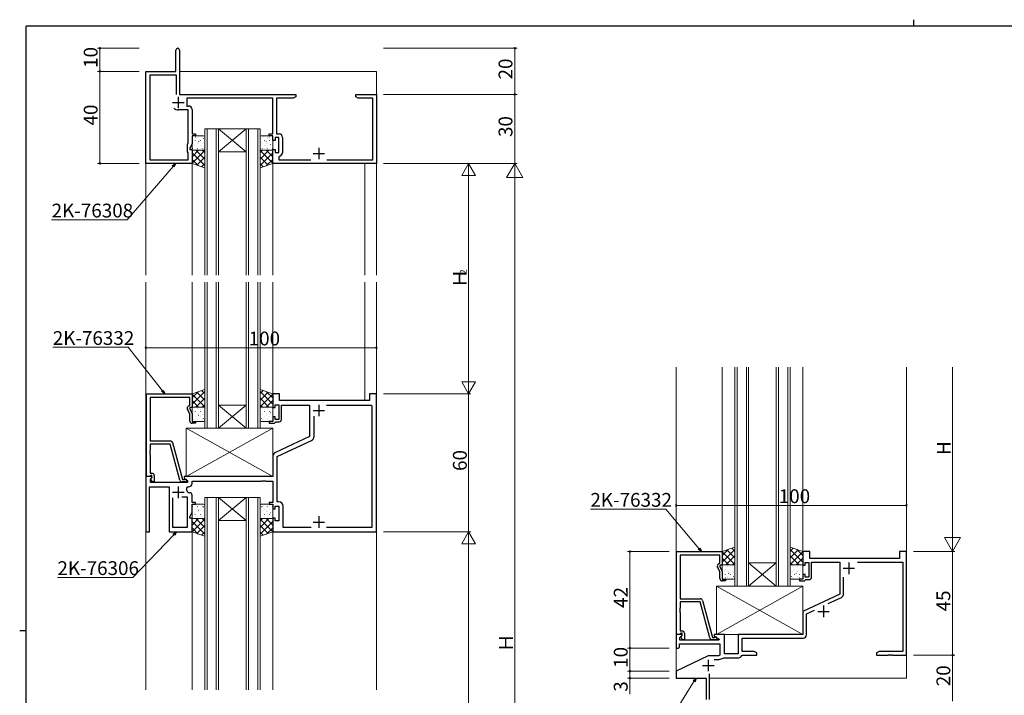
# Model space of a CAD drawing. Extents: x 0 to 793, y 0 to 564.
# Drawn here: x 0 to 427, y 271 to 564 of the extents above; entities that cross this region are included whole.
import ezdxf

# ---------------------------------------------------------------- set-up
doc = ezdxf.new("R2010")
doc.units = 0
for name, color, linetype, lineweight in [('YKK_11', 7, 'CONTINUOUS', 30), ('YKK_12', 2, 'CONTINUOUS', 13), ('YKK_13', 4, 'CONTINUOUS', 13), ('YKK_D', 6, 'CONTINUOUS', 13)]:
    doc.layers.add(name, color=color, linetype=linetype, lineweight=lineweight)
doc.layers.add('YKK_ZWAK', color=7, linetype='CONTINUOUS')
doc.styles.get("Standard").update_dxf_attribs({"font": 'ROMANS.SHX', "bigfont": 'EXTFONT.SHX'})

# ---------------------------------------------------------------- blocks, each defined once
blk = doc.blocks.new('A201')
at = {"layer": 'YKK_ZWAK', "color": 8, "linetype": 'Continuous'}
blk.add_line((296.01, 412), (296.01, 410), dxfattribs=at)
at = {"layer": 'YKK_ZWAK', "color": 254, "linetype": 'Continuous'}
for p, q in [((571, 410), (21, 410)), ((21, 35), (21, 410)), ((19, 222.5), (21, 222.5))]:
    blk.add_line(p, q, dxfattribs=at)

msp = doc.modelspace()

# ---------------------------------------------------------------- linework, layer by layer
at = {"layer": 'YKK_11', "color": 0, "linetype": 'ByBlock', "lineweight": -2, "ltscale": 0.5}
for p, q in [((67.8, 541.77), (67.8, 551.02)), ((69.3, 551.02), (69.3, 531.77)), ((54.8, 501.77), (54.8, 541.77)), ((54.8, 541.77), (67.8, 541.77)), ((68.1, 540.14), (56.43, 540.14)), ((56.43, 540.14), (56.43, 503.4)), ((68.1, 531.77), (68.1, 540.14)), ((68.1, 531.77), (68.1, 540.14)), ((69.3, 531.77), (119.8, 531.77)), ((109.8, 530.14), (72.5, 530.14)), ((72.5, 530.14), (72.5, 526.7)), ((109.8, 514.57), (109.8, 530.14)), ((118.71, 530.14), (111.43, 530.14)), ((111.43, 530.14), (111.43, 514.6)), ((119.8, 530.77), (118.71, 530.14)), ((119.8, 531.77), (119.8, 530.77)), ((145.8, 530.77), (145.8, 531.77)), ((145.8, 531.77), (148.84, 531.77)), ((146.89, 530.14), (145.8, 530.77)), ((153.17, 530.14), (146.89, 530.14)), ((148.84, 531.77), (149.03, 531.65)), ((149.03, 531.65), (149.57, 531.65)), ((149.57, 531.65), (149.76, 531.77)), ((149.76, 531.77), (149.84, 531.77)), ((149.84, 531.77), (150.03, 531.65)), ((150.03, 531.65), (150.57, 531.65)), ((150.57, 531.65), (150.76, 531.77)), ((150.76, 531.77), (154.8, 531.77)), ((153.17, 503.4), (153.17, 530.14)), ((154.8, 531.77), (154.8, 501.77)), ((72.5, 526.7), (73.3, 526.7)), ((73.17, 525.07), (68.8, 525.07)), ((73.17, 510.77), (73.17, 525.07)), ((74.8, 525.2), (74.8, 514.57)), ((74.8, 514.57), (76.3, 514.57)), ((76.3, 513.77), (74.8, 513.77)), ((74.8, 513.77), (74.8, 510.41)), ((76.3, 514.57), (76.3, 513.77)), ((108.3, 513.77), (108.3, 514.57)), ((108.3, 514.57), (109.8, 514.57)), ((109.8, 513.77), (108.3, 513.77)), ((109.8, 511.77), (109.8, 513.77)), ((112.4, 512.97), (110.8, 512.97)), ((110.8, 512.97), (110.8, 511.77)), ((111.43, 514.6), (112.53, 514.6)), ((112.4, 506.57), (112.4, 512.97)), ((114.03, 513.1), (114.03, 506.44)), ((72.8, 509.98), (73.17, 510.77)), ((72.8, 506.77), (72.8, 509.98)), ((74.8, 510.41), (73.8, 508.27)), ((110.8, 511.77), (109.8, 511.77)), ((73.17, 506.4), (72.8, 506.77)), ((73.17, 503.4), (73.17, 506.4)), ((73.8, 508.27), (73.8, 507.77)), ((73.8, 507.77), (74.8, 507.77)), ((74.8, 507.77), (74.8, 501.77)), ((109.8, 501.77), (109.8, 507.77)), ((109.8, 507.77), (110.8, 507.77)), ((110.8, 507.77), (110.8, 506.57)), ((110.8, 506.57), (112.4, 506.57)), ((112.76, 504.96), (112.5, 504.66)), ((112.5, 504.66), (112.5, 503.4)), ((74.8, 501.77), (54.8, 501.77)), ((56.43, 503.4), (73.17, 503.4)), ((154.8, 501.77), (109.8, 501.77)), ((112.5, 503.4), (126.26, 503.4)), ((133.34, 503.4), (153.17, 503.4)), ((55, 365.77), (55, 401.77)), ((55, 401.77), (74.8, 401.77)), ((74.8, 401.77), (74.8, 395.77)), ((112.8, 401.77), (109.8, 401.77)), ((109.8, 401.77), (109.8, 395.77)), ((112.8, 398.77), (112.8, 401.77)), ((154.8, 401.77), (151.8, 401.77)), ((151.8, 401.77), (151.8, 398.77)), ((154.8, 341.77), (154.8, 401.77)), ((73.8, 400.14), (56.63, 400.14)), ((56.63, 400.14), (56.63, 381.27)), ((73.8, 396.77), (73.8, 400.14)), ((151.8, 398.77), (112.8, 398.77)), ((73.8, 392.9), (72.77, 395.12)), ((73.17, 396.41), (73.8, 396.77)), ((74.8, 395.77), (73.8, 395.77)), ((73.8, 395.77), (73.8, 395.27)), ((73.8, 395.27), (74.8, 393.12)), ((74.8, 393.12), (74.8, 389.77)), ((109.8, 395.77), (110.8, 395.77)), ((110.8, 395.77), (110.8, 396.97)), ((110.8, 396.97), (112.4, 396.97)), ((112.4, 396.97), (112.4, 390.57)), ((113.6, 390.57), (113.6, 396.77)), ((113.6, 396.77), (125.8, 396.77)), ((125.8, 396.77), (125.8, 383.23)), ((133.16, 396.84), (152.57, 396.84)), ((152.57, 396.84), (152.87, 396.54)), ((152.87, 396.54), (152.87, 343.7)), ((152.87, 396.54), (152.87, 343.7)), ((73.8, 389.97), (73.8, 392.9)), ((74.8, 389.77), (76.3, 389.77)), ((76.3, 388.97), (74.8, 388.97)), ((76.3, 389.77), (76.3, 388.97)), ((109.8, 389.77), (108.3, 389.77)), ((108.3, 389.77), (108.3, 388.97)), ((108.3, 388.97), (110.5, 388.97)), ((110.8, 391.77), (109.8, 391.77)), ((109.8, 391.77), (109.8, 389.77)), ((110.5, 388.97), (110.8, 389.27)), ((110.8, 390.57), (110.8, 391.77)), ((112.4, 390.57), (110.8, 390.57)), ((110.8, 389.27), (111.1, 389.57)), ((111.1, 389.57), (112.6, 389.57)), ((127.73, 383.27), (127.73, 392.07)), ((56.63, 381.27), (65.33, 381.27)), ((66.3, 380.53), (70.6, 364.47)), ((125.8, 383.23), (110.95, 376.31)), ((111.73, 374.54), (126.58, 381.46)), ((56.63, 377.23), (56.51, 377.04)), ((56.51, 377.04), (56.51, 376.49)), ((56.51, 376.49), (56.63, 376.31)), ((56.63, 376.23), (56.51, 376.04)), ((56.51, 376.04), (56.51, 375.49)), ((65.23, 379.87), (56.63, 379.87)), ((56.63, 379.87), (56.63, 377.23)), ((56.63, 376.31), (56.63, 376.23)), ((69.43, 364.21), (65.23, 379.87)), ((56.51, 375.49), (56.63, 375.31)), ((56.63, 375.31), (56.63, 367.27)), ((109.8, 374.49), (109.8, 365.77)), ((111.73, 354.9), (111.73, 374.54)), ((57.28, 365.77), (54.8, 365.77)), ((54.8, 365.77), (54.8, 341.77)), ((56.33, 365.77), (55, 365.77)), ((56.63, 366.07), (56.33, 365.77)), ((56.63, 367.27), (57.4, 367.27)), ((56.83, 366.27), (56.63, 366.07)), ((56.73, 364.67), (57.44, 365.38)), ((56.73, 363.27), (56.73, 364.67)), ((72.8, 363.27), (56.73, 363.27)), ((57.4, 366.27), (56.83, 366.27)), ((56.83, 364.77), (57.4, 365.34)), ((57.58, 363.47), (56.83, 364.77)), ((57.44, 365.38), (57.28, 365.77)), ((57.4, 365.34), (57.4, 366.27)), ((58.4, 363.47), (57.58, 363.47)), ((58.4, 366.27), (58.4, 363.47)), ((72, 363.47), (70.39, 363.47)), ((70.6, 364.47), (71.43, 364.47)), ((109.8, 365.77), (71.3, 365.77)), ((71.3, 365.77), (71.3, 364.97)), ((71.3, 364.97), (72.8, 364.1)), ((71.43, 364.47), (71.62, 364.53)), ((72.8, 364.1), (72.8, 363.27)), ((74.8, 362.84), (74.8, 363.77)), ((74.8, 363.77), (104.84, 363.77)), ((104.84, 363.77), (105.03, 363.89)), ((105.03, 363.89), (105.57, 363.89)), ((105.57, 363.89), (105.76, 363.77)), ((105.76, 363.77), (105.84, 363.77)), ((105.84, 363.77), (106.03, 363.89)), ((106.03, 363.89), (106.57, 363.89)), ((106.57, 363.89), (106.76, 363.77)), ((106.76, 363.77), (109.8, 363.77)), ((109.8, 363.77), (109.8, 354.57)), ((56.3, 341.77), (56.3, 361.34)), ((56.3, 361.34), (64.8, 361.34)), ((64.8, 361.34), (64.8, 341.77)), ((73.12, 361.34), (73.3, 361.34)), ((66.3, 356.57), (66.3, 343.77)), ((66.3, 356.57), (66.3, 343.77)), ((72.87, 356.87), (70.35, 356.87)), ((72.87, 350.84), (72.87, 356.87)), ((73.8, 358.8), (73.61, 358.8)), ((74.8, 354.57), (74.8, 357.8)), ((112.33, 354.9), (111.73, 354.9)), ((72.8, 350.69), (72.87, 350.84)), ((72.8, 346.27), (72.8, 350.69)), ((73.8, 348.27), (74.8, 350.41)), ((76.3, 354.57), (74.8, 354.57)), ((74.8, 350.41), (74.8, 353.77)), ((74.8, 353.77), (76.3, 353.77)), ((76.3, 353.77), (76.3, 354.57)), ((109.8, 354.57), (108.3, 354.57)), ((108.3, 354.57), (108.3, 353.77)), ((108.3, 353.77), (109.8, 353.77)), ((109.8, 353.77), (109.8, 351.77)), ((109.8, 351.77), (110.8, 351.77)), ((110.8, 351.77), (110.8, 352.97)), ((110.8, 352.97), (112.4, 352.97)), ((112.4, 352.97), (112.4, 346.57)), ((114.33, 343.7), (114.33, 352.9)), ((72.87, 346.12), (72.8, 346.27)), ((72.87, 343.77), (72.87, 346.12)), ((73.8, 347.77), (73.8, 348.27)), ((74.8, 347.77), (73.8, 347.77)), ((74.8, 341.77), (74.8, 347.77)), ((110.8, 347.77), (109.8, 347.77)), ((109.8, 347.77), (109.8, 341.77)), ((110.8, 346.57), (110.8, 347.77)), ((112.4, 346.57), (110.8, 346.57)), ((66.3, 343.77), (72.87, 343.77)), ((126.44, 343.7), (114.33, 343.7)), ((152.87, 343.7), (133.16, 343.7)), ((54.8, 341.77), (56.3, 341.77)), ((64.8, 341.77), (74.8, 341.77)), ((109.8, 341.77), (154.8, 341.77)), ((285, 297.28), (285, 333.28)), ((285, 333.28), (304.8, 333.28)), ((304.8, 333.28), (304.8, 327.28)), ((342.8, 333.28), (339.8, 333.28)), ((339.8, 333.28), (339.8, 327.28)), ((342.8, 330.28), (342.8, 333.28)), ((384.8, 333.28), (381.8, 333.28)), ((381.8, 333.28), (381.8, 330.28)), ((384.8, 288.28), (384.8, 333.28)), ((303.8, 331.65), (286.63, 331.65)), ((286.63, 331.65), (286.63, 312.78)), ((303.8, 328.28), (303.8, 331.65)), ((381.8, 330.28), (342.8, 330.28)), ((303.8, 324.41), (302.77, 326.63)), ((303.17, 327.91), (303.8, 328.28)), ((304.8, 327.28), (303.8, 327.28)), ((303.8, 327.28), (303.8, 326.78)), ((303.8, 326.78), (304.8, 324.63)), ((339.8, 327.28), (340.8, 327.28)), ((340.8, 327.28), (340.8, 328.48)), ((340.8, 328.48), (342.4, 328.48)), ((342.4, 328.48), (342.4, 322.08)), ((343.6, 322.08), (343.6, 328.65)), ((343.6, 328.65), (355.8, 328.65)), ((355.8, 328.65), (355.8, 314.74)), ((363.55, 328.65), (383.17, 328.65)), ((383.17, 328.65), (383.17, 289.91)), ((303.8, 321.48), (303.8, 324.41)), ((304.8, 324.63), (304.8, 321.28)), ((304.8, 321.28), (306.3, 321.28)), ((306.3, 320.48), (304.8, 320.48)), ((306.3, 321.28), (306.3, 320.48)), ((339.8, 321.28), (338.3, 321.28)), ((338.3, 321.28), (338.3, 320.48)), ((338.3, 320.48), (340.5, 320.48)), ((340.8, 323.28), (339.8, 323.28)), ((339.8, 323.28), (339.8, 321.28)), ((340.5, 320.48), (340.8, 320.78)), ((340.8, 322.08), (340.8, 323.28)), ((342.4, 322.08), (340.8, 322.08)), ((340.8, 320.78), (341.1, 321.08)), ((341.1, 321.08), (342.6, 321.08)), ((357.43, 314.65), (357.43, 322.11)), ((286.63, 312.78), (295.33, 312.78)), ((296.3, 312.03), (300.6, 295.98)), ((355.8, 314.74), (339.8, 307.28)), ((350.87, 310.64), (356.57, 313.29)), ((286.63, 308.73), (286.51, 308.55)), ((286.51, 308.55), (286.51, 308)), ((286.51, 308), (286.63, 307.82)), ((286.63, 307.73), (286.51, 307.55)), ((295.23, 311.38), (286.63, 311.38)), ((286.63, 311.38), (286.63, 308.73)), ((286.63, 307.82), (286.63, 307.73)), ((299.43, 295.72), (295.23, 311.38)), ((341.43, 306.24), (344.89, 307.85)), ((286.51, 307.55), (286.51, 307)), ((286.51, 307), (286.63, 306.82)), ((286.63, 306.82), (286.63, 298.78)), ((339.8, 307.28), (339.8, 297.28)), ((341.43, 297.15), (341.43, 306.24)), ((287.28, 297.28), (284.8, 297.28)), ((284.8, 297.28), (284.8, 291.28)), ((286.33, 297.28), (285, 297.28)), ((286.63, 297.58), (286.33, 297.28)), ((286.43, 295.88), (287.44, 296.89)), ((286.43, 294.78), (286.43, 295.88)), ((286.63, 298.78), (287.4, 298.78)), ((286.83, 297.78), (286.63, 297.58)), ((287.4, 297.78), (286.83, 297.78)), ((286.83, 296.28), (287.4, 296.85)), ((287.58, 294.98), (286.83, 296.28)), ((287.44, 296.89), (287.28, 297.28)), ((287.4, 296.85), (287.4, 297.78)), ((288.4, 294.98), (287.58, 294.98)), ((288.4, 297.78), (288.4, 294.98)), ((302, 294.98), (300.39, 294.98)), ((300.6, 295.98), (301.43, 295.98)), ((305.8, 297.28), (301.3, 297.28)), ((301.3, 297.28), (301.3, 296.48)), ((301.3, 296.48), (303.47, 295.23)), ((301.43, 295.98), (301.62, 296.04)), ((303.47, 295.23), (303.35, 294.78)), ((305.8, 288.78), (305.8, 297.28)), ((339.8, 297.28), (311.8, 297.28)), ((311.8, 297.28), (311.8, 288.78)), ((313.43, 289.91), (313.43, 295.65)), ((313.43, 295.65), (339.93, 295.65)), ((284.8, 291.28), (285.8, 291.28)), ((285.8, 291.28), (286.3, 291.78)), ((286.3, 291.78), (286.3, 293.15)), ((286.3, 293.15), (303.8, 293.15)), ((303.35, 294.78), (286.43, 294.78)), ((303.8, 293.15), (303.8, 288.19)), ((298.8, 287.98), (284.8, 281.28)), ((303.21, 287.98), (298.8, 287.98)), ((301.4, 286.35), (303.5, 286.35)), ((303.8, 288.19), (303.21, 287.98)), ((303.5, 286.35), (305.7, 287.15)), ((305.7, 287.15), (311.93, 287.15)), ((311.8, 288.78), (305.8, 288.78)), ((313.32, 288.09), (313.6, 288.28)), ((318.71, 289.91), (313.43, 289.91)), ((313.6, 288.28), (319.8, 288.28)), ((319.8, 289.28), (318.71, 289.91)), ((319.8, 288.28), (319.8, 289.28)), ((372.89, 289.91), (371.8, 289.28)), ((371.8, 289.28), (371.8, 288.28)), ((371.8, 288.28), (376.84, 288.28)), ((383.17, 289.91), (372.89, 289.91)), ((376.84, 288.28), (377.03, 288.4)), ((377.03, 288.4), (377.58, 288.4)), ((377.58, 288.4), (377.76, 288.28)), ((377.76, 288.28), (377.84, 288.28)), ((377.84, 288.28), (378.03, 288.4)), ((378.03, 288.4), (378.58, 288.4)), ((378.58, 288.4), (378.76, 288.28)), ((378.76, 288.28), (384.8, 288.28)), ((284.8, 281.28), (284.8, 278.28)), ((284.8, 278.28), (297.8, 278.28)), ((297.8, 278.28), (297.8, 273.73)), ((299.3, 269.03), (299.3, 280.21)), ((297.8, 273.73), (297.92, 273.55)), ((297.92, 273.55), (297.92, 273)), ((297.92, 273), (297.8, 272.82)), ((297.8, 272.82), (297.8, 269.03))]:
    msp.add_line(p, q, dxfattribs=at)
at = {"layer": 'YKK_11', "color": 2, "ltscale": 0.5}
for p, q in [((68.8, 530.77), (68.8, 525.77)), ((66.3, 528.27), (71.3, 528.27)), ((129.8, 508.57), (129.8, 503.57)), ((127.3, 506.07), (132.3, 506.07)), ((127.3, 394.47), (132.3, 394.47)), ((129.8, 396.97), (129.8, 391.97)), ((66.3, 358.97), (71.3, 358.97)), ((68.8, 361.47), (68.8, 356.47)), ((127.3, 346.07), (132.3, 346.07)), ((129.8, 348.57), (129.8, 343.57)), ((357.3, 325.98), (362.3, 325.98)), ((359.8, 328.48), (359.8, 323.48)), ((348.8, 309.78), (348.8, 304.78)), ((346.3, 307.28), (351.3, 307.28)), ((298.8, 286.28), (298.8, 281.28)), ((296.3, 283.78), (301.3, 283.78))]:
    msp.add_line(p, q, dxfattribs=at)
at = {"layer": 'YKK_11', "color": 0, "linetype": 'ByBlock', "lineweight": -2, "ltscale": 0.5}
for centre, radius, start, end in [((68.55, 551.02), 0.75, 90, 180), ((68.55, 551.02), 0.75, 0, 90), ((68.8, 528.27), 3.2, 231.6335, 270), ((73.3, 525.2), 1.5, 0, 90), ((112.53, 513.1), 1.5, 0, 90), ((112.53, 506.44), 1.5, 278.6269, 360), ((73.67, 395.54), 1, 120, 205), ((74.8, 389.97), 1, 180, 270), ((112.6, 390.57), 1, 270, 360), ((65.33, 380.27), 1, 15, 90), ((125.73, 383.27), 2, 295, 0), ((111.8, 374.49), 2, 115, 180), ((57.4, 366.27), 1, 0, 90), ((70.39, 364.47), 1, 195, 270), ((72, 364.07), 0.6, 270, 128.9424), ((73.12, 360.54), 0.8, 90, 199.9564), ((68.8, 358.97), 3.8, 10.9409, 19.9564), ((73.61, 359.9), 1.1, 190.9409, 270), ((73.3, 362.84), 1.5, 270, 360), ((73.8, 357.8), 1, 0, 90), ((112.33, 352.9), 2, 0, 90), ((303.67, 327.05), 1, 120, 205), ((304.8, 321.48), 1, 180, 270), ((342.6, 322.08), 1, 270, 360), ((295.33, 311.78), 1, 15, 90), ((355.93, 314.65), 1.5, 295, 360), ((287.4, 297.78), 1, 0, 90), ((300.39, 295.98), 1, 195, 270), ((302, 295.58), 0.6, 270, 128.9424), ((339.93, 297.15), 1.5, 270, 360), ((311.93, 288.65), 1.5, 270, 338.1473)]:
    msp.add_arc(centre, radius, start, end, dxfattribs=at)
at = {"layer": 'YKK_12', "ltscale": 1.5}
for p, q in [((54.8, 541.77), (67.5, 541.77)), ((54.8, 541.77), (54.8, 453.27)), ((69.3, 541.77), (154.8, 541.77)), ((154.8, 541.77), (154.8, 453.27)), ((74.8, 501.76), (74.8, 453.27)), ((109.8, 501.76), (109.8, 453.27)), ((149.8, 501.77), (149.8, 453.27)), ((54.8, 450.27), (54.8, 273.27)), ((74.8, 450.27), (74.8, 401.57)), ((109.8, 450.27), (109.8, 401.57)), ((149.8, 450.27), (149.8, 398.77)), ((154.8, 450.27), (154.8, 273.27)), ((284.8, 413.28), (284.8, 278.28)), ((304.8, 413.28), (304.8, 333.28)), ((339.8, 413.28), (339.8, 333.28)), ((384.8, 413.28), (384.8, 278.28)), ((74.8, 341.77), (74.8, 273.27)), ((109.8, 341.76), (109.8, 273.27)), ((384.8, 278.28), (299.3, 278.28))]:
    msp.add_line(p, q, dxfattribs=at)
at = {"layer": 'YKK_12', "linetype": 'Continuous', "ltscale": 1.5}
for p, q in [((80.3, 516.77), (86.3, 516.77)), ((80.3, 453.27), (80.3, 516.77)), ((81.3, 516.77), (81.3, 453.27)), ((85.3, 453.27), (85.3, 516.77)), ((98.3, 516.77), (86.3, 506.77)), ((86.3, 516.77), (98.3, 506.77)), ((86.3, 516.77), (98.3, 516.77)), ((86.3, 516.77), (86.3, 453.27)), ((98.3, 516.77), (104.3, 516.77)), ((98.3, 453.27), (98.3, 516.77)), ((99.3, 516.77), (99.3, 453.27)), ((103.3, 453.27), (103.3, 516.77)), ((104.3, 516.77), (104.3, 453.27)), ((86.3, 506.77), (98.3, 506.77)), ((80.3, 386.77), (80.3, 450.27)), ((81.3, 450.27), (81.3, 386.77)), ((85.3, 386.77), (85.3, 450.27)), ((86.3, 450.27), (86.3, 386.77)), ((98.3, 386.77), (98.3, 450.27)), ((99.3, 450.27), (99.3, 386.77)), ((103.3, 386.77), (103.3, 450.27)), ((104.3, 450.27), (104.3, 386.77)), ((310.3, 318.28), (310.3, 413.28)), ((311.3, 413.28), (311.3, 318.28)), ((315.3, 318.28), (315.3, 413.28)), ((316.3, 413.28), (316.3, 318.28)), ((328.3, 318.28), (328.3, 413.28)), ((329.3, 413.28), (329.3, 318.28)), ((333.3, 318.28), (333.3, 413.28)), ((334.3, 413.28), (334.3, 318.28)), ((98.3, 386.77), (86.3, 396.77)), ((86.3, 386.77), (98.3, 396.77)), ((86.3, 396.77), (98.3, 396.77)), ((86.7, 386.77), (80.3, 386.77)), ((86.7, 386.77), (98.7, 386.77)), ((104.3, 386.77), (98.7, 386.77)), ((80.3, 356.77), (86.3, 356.77)), ((80.3, 273.27), (80.3, 356.77)), ((81.3, 356.77), (81.3, 273.27)), ((85.3, 273.27), (85.3, 356.77)), ((98.3, 356.77), (86.3, 346.77)), ((86.3, 356.77), (98.3, 346.77)), ((86.3, 356.77), (98.3, 356.77)), ((86.3, 356.77), (86.3, 273.27)), ((98.3, 356.77), (104.3, 356.77)), ((98.3, 273.27), (98.3, 356.77)), ((99.3, 356.77), (99.3, 273.27)), ((103.3, 273.27), (103.3, 356.77)), ((104.3, 356.77), (104.3, 273.27)), ((86.3, 346.77), (98.3, 346.77)), ((328.3, 318.28), (316.3, 328.28)), ((316.3, 318.28), (328.3, 328.28)), ((316.3, 328.28), (328.3, 328.28)), ((316.7, 318.28), (310.3, 318.28)), ((316.7, 318.28), (328.7, 318.28)), ((334.3, 318.28), (328.7, 318.28))]:
    msp.add_line(p, q, dxfattribs=at)
at = {"layer": 'YKK_13', "ltscale": 1.5}
for p, q in [((74.8, 508.05), (74.8, 513.27)), ((74.96, 512.87), (74.96, 512.91)), ((75.3, 513.77), (79.8, 513.77)), ((76.33, 513.21), (76.29, 513.27)), ((77.2, 512.87), (77.2, 512.91)), ((78.8, 513.32), (78.8, 513.33)), ((79.44, 512.87), (79.44, 512.91)), ((80.3, 513.27), (80.3, 508.05)), ((104.3, 513.27), (104.3, 508.05)), ((109.3, 513.77), (104.8, 513.77)), ((105.16, 512.87), (105.16, 512.91)), ((105.8, 513.32), (105.8, 513.33)), ((107.4, 512.87), (107.4, 512.91)), ((108.27, 513.21), (108.31, 513.27)), ((109.64, 512.87), (109.64, 512.91)), ((109.8, 508.05), (109.8, 513.27)), ((74.95, 512.14), (74.95, 512.15)), ((74.96, 510.59), (74.96, 510.63)), ((75.7, 510.05), (75.69, 510.05)), ((76.17, 511.66), (76.17, 511.7)), ((76.17, 509.38), (76.17, 509.42)), ((76.93, 512.59), (76.92, 512.6)), ((77.2, 510.59), (77.2, 510.63)), ((77.67, 511.19), (77.63, 511.26)), ((77.65, 510.53), (77.65, 510.54)), ((78.4, 508.44), (78.39, 508.45)), ((78.41, 511.66), (78.41, 511.7)), ((78.41, 509.38), (78.41, 509.42)), ((79.44, 510.59), (79.44, 510.63)), ((79.63, 510.98), (79.62, 510.99)), ((79.71, 512.55), (79.67, 512.61)), ((104.89, 512.55), (104.93, 512.61)), ((104.97, 510.98), (104.98, 510.99)), ((105.16, 510.59), (105.16, 510.63)), ((106.19, 511.66), (106.19, 511.7)), ((106.19, 509.38), (106.19, 509.42)), ((106.2, 508.44), (106.21, 508.45)), ((106.93, 511.19), (106.97, 511.26)), ((106.95, 510.53), (106.95, 510.54)), ((107.4, 510.59), (107.4, 510.63)), ((107.67, 512.59), (107.68, 512.6)), ((108.43, 511.66), (108.43, 511.7)), ((108.43, 509.38), (108.43, 509.42)), ((108.9, 510.05), (108.91, 510.05)), ((109.64, 510.59), (109.64, 510.63)), ((109.65, 512.14), (109.65, 512.15)), ((74.8, 507.53), (74.82, 507.55)), ((74.8, 504.7), (77.65, 507.55)), ((74.8, 501.77), (74.8, 507.55)), ((74.8, 507.55), (80.3, 507.55)), ((74.8, 501.88), (80.3, 507.38)), ((74.8, 506.35), (80.3, 500.85)), ((74.96, 508.31), (74.96, 508.35)), ((79.4, 507.55), (75.3, 507.55)), ((76.43, 507.55), (80.3, 503.68)), ((76.52, 507.71), (76.52, 507.71)), ((76.83, 501.08), (80.3, 504.55)), ((77.11, 507.59), (77.07, 507.65)), ((77.2, 508.31), (77.2, 508.35)), ((79.25, 507.55), (80.3, 506.51)), ((79.44, 508.31), (79.44, 508.35)), ((80.3, 507.55), (80.3, 499.9)), ((108.17, 507.55), (104.3, 503.68)), ((105.35, 507.55), (104.3, 506.51)), ((109.8, 507.55), (104.3, 507.55)), ((104.3, 507.55), (104.3, 499.9)), ((109.8, 501.88), (104.3, 507.38)), ((109.8, 506.35), (104.3, 500.85)), ((107.77, 501.08), (104.3, 504.55)), ((105.16, 508.31), (105.16, 508.35)), ((105.2, 507.55), (109.3, 507.55)), ((109.8, 504.7), (106.95, 507.55)), ((107.4, 508.31), (107.4, 508.35)), ((107.49, 507.59), (107.53, 507.65)), ((108.08, 507.71), (108.08, 507.71)), ((109.64, 508.31), (109.64, 508.35)), ((109.8, 507.53), (109.78, 507.55)), ((109.8, 501.77), (109.8, 507.55)), ((74.8, 503.52), (77.46, 500.87)), ((80.3, 499.9), (74.8, 501.77)), ((78.94, 500.36), (80.3, 501.72)), ((104.3, 499.9), (109.8, 501.77)), ((105.66, 500.36), (104.3, 501.72)), ((109.8, 503.52), (107.14, 500.87)), ((80.3, 403.64), (74.8, 401.77)), ((74.8, 397.19), (80.3, 402.69)), ((74.8, 400.01), (77.46, 402.67)), ((74.8, 401.77), (74.8, 395.98)), ((74.8, 401.66), (80.3, 396.16)), ((76.83, 402.46), (80.3, 398.99)), ((78.94, 403.18), (80.3, 401.82)), ((80.3, 395.98), (80.3, 403.64)), ((104.3, 395.98), (104.3, 403.64)), ((104.3, 403.64), (109.8, 401.77)), ((105.66, 403.18), (104.3, 401.82)), ((109.8, 397.19), (104.3, 402.69)), ((107.77, 402.46), (104.3, 398.99)), ((109.8, 401.66), (104.3, 396.16)), ((109.8, 400.01), (107.14, 402.67)), ((109.8, 401.77), (109.8, 395.98)), ((74.8, 398.83), (77.65, 395.98)), ((76.43, 395.98), (80.3, 399.86)), ((108.17, 395.98), (104.3, 399.86)), ((109.8, 398.83), (106.95, 395.98)), ((74.8, 396), (74.82, 395.98)), ((74.8, 395.98), (80.3, 395.98)), ((74.8, 395.48), (74.8, 390.27)), ((74.96, 395.22), (74.96, 395.18)), ((79.4, 395.98), (75.3, 395.98)), ((75.7, 393.49), (75.69, 393.48)), ((76.17, 394.15), (76.17, 394.12)), ((76.52, 395.83), (76.52, 395.82)), ((77.11, 395.94), (77.07, 395.88)), ((77.2, 395.22), (77.2, 395.18)), ((78.4, 395.1), (78.39, 395.09)), ((78.41, 394.15), (78.41, 394.12)), ((79.25, 395.98), (80.3, 397.03)), ((79.44, 395.22), (79.44, 395.18)), ((80.3, 390.27), (80.3, 395.48)), ((105.35, 395.98), (104.3, 397.03)), ((109.8, 395.98), (104.3, 395.98)), ((104.3, 390.27), (104.3, 395.48)), ((105.16, 395.22), (105.16, 395.18)), ((105.2, 395.98), (109.3, 395.98)), ((106.19, 394.15), (106.19, 394.12)), ((106.2, 395.1), (106.21, 395.09)), ((107.4, 395.22), (107.4, 395.18)), ((107.49, 395.94), (107.53, 395.88)), ((108.08, 395.83), (108.08, 395.82)), ((108.43, 394.15), (108.43, 394.12)), ((108.9, 393.49), (108.91, 393.48)), ((109.64, 395.22), (109.64, 395.18)), ((109.8, 396), (109.78, 395.98)), ((109.8, 395.48), (109.8, 390.27)), ((74.95, 391.4), (74.95, 391.39)), ((74.96, 392.94), (74.96, 392.9)), ((74.96, 390.66), (74.96, 390.62)), ((75.3, 389.77), (79.8, 389.77)), ((76.17, 391.87), (76.17, 391.84)), ((76.33, 390.33), (76.29, 390.26)), ((76.93, 390.95), (76.92, 390.94)), ((77.2, 392.94), (77.2, 392.9)), ((77.2, 390.66), (77.2, 390.62)), ((77.67, 392.34), (77.63, 392.28)), ((77.65, 393.01), (77.65, 393)), ((78.41, 391.87), (78.41, 391.84)), ((78.8, 390.22), (78.8, 390.21)), ((79.44, 392.94), (79.44, 392.9)), ((79.44, 390.66), (79.44, 390.62)), ((79.63, 392.56), (79.62, 392.55)), ((79.71, 390.99), (79.67, 390.93)), ((109.3, 389.77), (104.8, 389.77)), ((104.89, 390.99), (104.93, 390.93)), ((104.97, 392.56), (104.98, 392.55)), ((105.16, 392.94), (105.16, 392.9)), ((105.16, 390.66), (105.16, 390.62)), ((105.8, 390.22), (105.8, 390.21)), ((106.19, 391.87), (106.19, 391.84)), ((106.93, 392.34), (106.97, 392.28)), ((106.95, 393.01), (106.95, 393)), ((107.4, 392.94), (107.4, 392.9)), ((107.4, 390.66), (107.4, 390.62)), ((107.67, 390.95), (107.68, 390.94)), ((108.27, 390.33), (108.31, 390.26)), ((108.43, 391.87), (108.43, 391.84)), ((109.64, 392.94), (109.64, 392.9)), ((109.64, 390.66), (109.64, 390.62)), ((109.65, 391.4), (109.65, 391.39)), ((109.8, 386.77), (72.3, 386.77)), ((72.3, 386.77), (72.3, 365.77)), ((109.8, 386.77), (72.3, 365.77)), ((72.3, 386.77), (109.8, 365.77)), ((109.8, 365.77), (109.8, 386.77)), ((72.3, 365.77), (109.8, 365.77)), ((74.8, 348.05), (74.8, 353.27)), ((74.95, 352.14), (74.95, 352.14)), ((74.96, 352.87), (74.96, 352.91)), ((74.96, 350.59), (74.96, 350.63)), ((75.3, 353.77), (79.8, 353.77)), ((76.17, 351.66), (76.17, 351.7)), ((76.33, 353.21), (76.29, 353.27)), ((76.93, 352.59), (76.92, 352.59)), ((77.2, 352.87), (77.2, 352.91)), ((77.2, 350.59), (77.2, 350.63)), ((77.67, 351.19), (77.63, 351.25)), ((77.65, 350.53), (77.65, 350.54)), ((78.41, 351.66), (78.41, 351.7)), ((78.8, 353.32), (78.8, 353.33)), ((79.44, 352.87), (79.44, 352.91)), ((79.44, 350.59), (79.44, 350.63)), ((79.63, 350.98), (79.62, 350.99)), ((79.71, 352.55), (79.67, 352.61)), ((80.3, 353.27), (80.3, 348.05)), ((104.3, 353.27), (104.3, 348.05)), ((109.3, 353.77), (104.8, 353.77)), ((104.89, 352.55), (104.93, 352.61)), ((104.97, 350.98), (104.98, 350.99)), ((105.16, 352.87), (105.16, 352.91)), ((105.16, 350.59), (105.16, 350.63)), ((105.8, 353.32), (105.8, 353.33)), ((106.19, 351.66), (106.19, 351.7)), ((106.93, 351.19), (106.97, 351.25)), ((106.95, 350.53), (106.95, 350.54)), ((107.4, 352.87), (107.4, 352.91)), ((107.4, 350.59), (107.4, 350.63)), ((107.67, 352.59), (107.68, 352.59)), ((108.27, 353.21), (108.31, 353.27)), ((108.43, 351.66), (108.43, 351.7)), ((109.64, 352.87), (109.64, 352.91)), ((109.64, 350.59), (109.64, 350.63)), ((109.65, 352.14), (109.65, 352.14)), ((109.8, 348.05), (109.8, 353.27)), ((74.8, 347.53), (74.82, 347.55)), ((74.8, 344.7), (77.65, 347.55)), ((74.8, 341.77), (74.8, 347.55)), ((74.8, 347.55), (80.3, 347.55)), ((74.8, 341.87), (80.3, 347.37)), ((74.8, 346.35), (80.3, 340.85)), ((74.96, 348.31), (74.96, 348.35)), ((79.4, 347.55), (75.3, 347.55)), ((75.7, 350.04), (75.69, 350.05)), ((76.17, 349.38), (76.17, 349.42)), ((76.43, 347.55), (80.3, 343.68)), ((76.52, 347.7), (76.52, 347.71)), ((77.11, 347.59), (77.07, 347.65)), ((77.2, 348.31), (77.2, 348.35)), ((78.4, 348.44), (78.39, 348.44)), ((78.41, 349.38), (78.41, 349.42)), ((79.25, 347.55), (80.3, 346.51)), ((79.44, 348.31), (79.44, 348.35)), ((80.3, 347.55), (80.3, 339.9)), ((108.17, 347.55), (104.3, 343.68)), ((105.35, 347.55), (104.3, 346.51)), ((109.8, 347.55), (104.3, 347.55)), ((104.3, 347.55), (104.3, 339.9)), ((109.8, 341.87), (104.3, 347.37)), ((109.8, 346.35), (104.3, 340.85)), ((105.16, 348.31), (105.16, 348.35)), ((105.2, 347.55), (109.3, 347.55)), ((106.19, 349.38), (106.19, 349.42)), ((106.2, 348.44), (106.21, 348.44)), ((109.8, 344.7), (106.95, 347.55)), ((107.4, 348.31), (107.4, 348.35)), ((107.49, 347.59), (107.53, 347.65)), ((108.08, 347.7), (108.08, 347.71)), ((108.43, 349.38), (108.43, 349.42)), ((108.9, 350.04), (108.91, 350.05)), ((109.64, 348.31), (109.64, 348.35)), ((109.8, 347.53), (109.78, 347.55)), ((109.8, 341.77), (109.8, 347.55)), ((74.8, 343.52), (77.46, 340.86)), ((76.83, 341.08), (80.3, 344.55)), ((107.77, 341.08), (104.3, 344.55)), ((109.8, 343.52), (107.14, 340.86)), ((80.3, 339.9), (74.8, 341.77)), ((78.94, 340.36), (80.3, 341.72)), ((104.3, 339.9), (109.8, 341.77)), ((105.66, 340.36), (104.3, 341.72)), ((310.3, 335.15), (304.8, 333.28)), ((304.8, 328.69), (310.3, 334.19)), ((304.8, 331.52), (307.46, 334.18)), ((304.8, 333.28), (304.8, 327.49)), ((306.83, 333.97), (310.3, 330.5)), ((308.94, 334.68), (310.3, 333.33)), ((310.3, 327.49), (310.3, 335.15)), ((334.3, 327.49), (334.3, 335.15)), ((334.3, 335.15), (339.8, 333.28)), ((335.66, 334.68), (334.3, 333.33)), ((339.8, 328.69), (334.3, 334.19)), ((337.77, 333.97), (334.3, 330.5)), ((339.8, 331.52), (337.14, 334.18)), ((339.8, 333.28), (339.8, 327.49)), ((304.8, 333.17), (310.3, 327.67)), ((304.8, 330.34), (307.65, 327.49)), ((306.43, 327.49), (310.3, 331.36)), ((339.8, 333.17), (334.3, 327.67)), ((338.18, 327.49), (334.3, 331.36)), ((339.8, 330.34), (336.95, 327.49)), ((304.8, 327.51), (304.82, 327.49)), ((304.8, 327.49), (310.3, 327.49)), ((304.8, 326.99), (304.8, 321.78)), ((304.96, 326.73), (304.96, 326.69)), ((309.4, 327.49), (305.3, 327.49)), ((305.7, 325), (305.69, 324.99)), ((306.17, 325.66), (306.17, 325.62)), ((306.53, 327.34), (306.52, 327.33)), ((307.12, 327.45), (307.07, 327.39)), ((307.2, 326.73), (307.2, 326.69)), ((308.4, 326.61), (308.39, 326.6)), ((308.41, 325.66), (308.41, 325.62)), ((309.26, 327.49), (310.3, 328.54)), ((309.44, 326.73), (309.44, 326.69)), ((310.3, 321.78), (310.3, 326.99)), ((335.35, 327.49), (334.3, 328.54)), ((339.8, 327.49), (334.3, 327.49)), ((334.3, 321.78), (334.3, 326.99)), ((335.16, 326.73), (335.16, 326.69)), ((335.2, 327.49), (339.3, 327.49)), ((336.19, 325.66), (336.19, 325.62)), ((336.21, 326.61), (336.21, 326.6)), ((337.4, 326.73), (337.4, 326.69)), ((337.49, 327.45), (337.53, 327.39)), ((338.08, 327.34), (338.08, 327.33)), ((338.43, 325.66), (338.43, 325.62)), ((338.91, 325), (338.91, 324.99)), ((339.65, 326.73), (339.65, 326.69)), ((339.8, 327.51), (339.78, 327.49)), ((339.8, 326.99), (339.8, 321.78)), ((304.96, 322.91), (304.95, 322.9)), ((304.96, 324.45), (304.96, 324.41)), ((304.96, 322.17), (304.96, 322.13)), ((305.3, 321.28), (309.8, 321.28)), ((306.17, 323.38), (306.17, 323.34)), ((306.34, 321.83), (306.29, 321.77)), ((306.93, 322.46), (306.93, 322.45)), ((307.2, 324.45), (307.2, 324.41)), ((307.2, 322.17), (307.2, 322.13)), ((307.67, 323.85), (307.63, 323.79)), ((307.66, 324.51), (307.65, 324.51)), ((308.41, 323.38), (308.41, 323.34)), ((308.8, 321.72), (308.8, 321.72)), ((309.44, 324.45), (309.44, 324.41)), ((309.44, 322.17), (309.44, 322.13)), ((309.63, 324.06), (309.63, 324.06)), ((309.71, 322.5), (309.67, 322.43)), ((339.3, 321.28), (334.8, 321.28)), ((334.89, 322.5), (334.93, 322.43)), ((334.98, 324.06), (334.98, 324.06)), ((335.16, 324.45), (335.16, 324.41)), ((335.16, 322.17), (335.16, 322.13)), ((335.8, 321.72), (335.81, 321.72)), ((336.19, 323.38), (336.19, 323.34)), ((336.93, 323.85), (336.97, 323.79)), ((336.95, 324.51), (336.95, 324.51)), ((337.4, 324.45), (337.4, 324.41)), ((337.4, 322.17), (337.4, 322.13)), ((337.68, 322.46), (337.68, 322.45)), ((338.27, 321.83), (338.31, 321.77)), ((338.43, 323.38), (338.43, 323.34)), ((339.65, 324.45), (339.65, 324.41)), ((339.65, 322.91), (339.65, 322.9)), ((339.65, 322.17), (339.65, 322.13)), ((339.8, 318.28), (302.3, 318.28)), ((302.3, 318.28), (302.3, 297.28)), ((339.8, 318.28), (302.3, 297.28)), ((302.3, 318.28), (339.8, 297.28)), ((339.8, 297.28), (339.8, 318.28)), ((302.3, 297.28), (339.8, 297.28))]:
    msp.add_line(p, q, dxfattribs=at)
for centre, start, end in [((75.3, 513.27), 90, 180), ((79.8, 513.27), 0, 90), ((104.8, 513.27), 90, 180), ((109.3, 513.27), 0, 90), ((75.3, 508.05), 180, 270), ((79.8, 508.05), 270, 0), ((104.8, 508.05), 180, 270), ((109.3, 508.05), 270, 0), ((75.3, 395.48), 90, 180), ((79.8, 395.48), 0, 90), ((104.8, 395.48), 90, 180), ((109.3, 395.48), 0, 90), ((75.3, 390.27), 180, 270), ((79.8, 390.27), 270, 0), ((104.8, 390.27), 180, 270), ((109.3, 390.27), 270, 0), ((75.3, 353.27), 90, 180), ((79.8, 353.27), 0, 90), ((104.8, 353.27), 90, 180), ((109.3, 353.27), 0, 90), ((75.3, 348.05), 180, 270), ((79.8, 348.05), 270, 0), ((104.8, 348.05), 180, 270), ((109.3, 348.05), 270, 0), ((305.3, 326.99), 90, 180), ((309.8, 326.99), 0, 90), ((334.8, 326.99), 90, 180), ((339.3, 326.99), 0, 90), ((305.3, 321.78), 180, 270), ((309.8, 321.78), 270, 0), ((334.8, 321.78), 180, 270), ((339.3, 321.78), 270, 0)]:
    msp.add_arc(centre, 0.5, start, end, dxfattribs=at)
at = {"layer": 'YKK_D', "ltscale": 1.5}
for p, q in [((51.8, 551.77), (33.8, 551.77)), ((34.8, 551.77), (34.8, 541.77)), ((157.8, 551.77), (215.8, 551.77)), ((214.8, 531.77), (214.8, 551.77)), ((51.8, 541.77), (33.8, 541.77)), ((51.8, 541.77), (33.8, 541.77)), ((34.8, 541.77), (34.8, 501.77)), ((157.8, 531.77), (215.8, 531.77)), ((157.8, 531.77), (215.8, 531.77)), ((214.8, 531.77), (214.8, 501.77)), ((51.8, 501.77), (33.8, 501.77)), ((157.8, 501.77), (215.8, 501.77)), ((157.8, 501.77), (195.8, 501.77)), ((157.8, 501.77), (215.8, 501.77)), ((194.8, 495.77), (194.8, 407.77)), ((214.8, 88.77), (214.8, 494.77)), ((154.8, 421.77), (54.8, 421.77)), ((404.8, 340.28), (404.8, 413.28)), ((157.8, 401.77), (195.8, 401.77)), ((157.8, 401.77), (195.8, 401.77)), ((194.8, 401.77), (194.8, 341.77)), ((284.8, 336.28), (284.8, 354.28)), ((284.8, 353.28), (384.8, 353.28)), ((384.8, 336.28), (384.8, 354.28)), ((157.8, 341.77), (195.8, 341.77)), ((157.8, 341.77), (195.8, 341.77)), ((194.8, 335.77), (194.8, 87.77)), ((281.8, 333.28), (263.8, 333.28)), ((264.8, 333.28), (264.8, 291.28)), ((387.8, 333.28), (405.8, 333.28)), ((404.8, 333.28), (404.8, 288.28)), ((281.8, 291.28), (263.8, 291.28)), ((281.8, 291.28), (263.8, 291.28)), ((264.8, 291.28), (264.8, 281.28)), ((387.8, 288.28), (405.8, 288.28)), ((387.8, 288.28), (405.8, 288.28)), ((404.8, 288.28), (404.8, 268.28)), ((281.8, 281.28), (263.8, 281.28)), ((281.8, 281.28), (263.8, 281.28)), ((281.8, 278.28), (263.8, 278.28)), ((264.8, 281.28), (264.8, 278.28)), ((264.8, 278.28), (264.8, 271.38))]:
    msp.add_line(p, q, dxfattribs=at)
at = {"layer": 'YKK_D'}
for p, q in [((66.54, 500.48), (46.64, 477.31)), ((194.8, 501.77), (191.8, 496.57)), ((194.8, 501.77), (197.8, 496.57)), ((194.8, 501.77), (194.8, 491.38)), ((214.8, 501.77), (211.3, 495.71)), ((214.8, 501.77), (218.3, 495.71)), ((214.8, 501.77), (214.8, 489.64)), ((191.8, 496.57), (197.8, 496.57)), ((211.3, 495.71), (218.3, 495.71)), ((46.64, 477.31), (13.86, 477.31)), ((47.12, 421.96), (14.34, 421.96)), ((61.93, 403.1), (47.12, 421.96)), ((194.8, 401.77), (194.8, 412.16)), ((194.8, 401.77), (191.8, 406.96)), ((197.8, 406.96), (191.8, 406.96)), ((194.8, 401.77), (197.8, 406.96)), ((280.41, 351.69), (247.63, 351.69)), ((294.72, 334.58), (280.41, 351.69)), ((404.8, 333.28), (404.8, 345.4)), ((66.82, 340.54), (49.15, 322.05)), ((194.8, 341.77), (191.8, 336.57)), ((194.8, 341.77), (197.8, 336.57)), ((194.8, 341.77), (194.8, 331.38)), ((404.8, 333.28), (401.3, 339.34)), ((408.3, 339.34), (401.3, 339.34)), ((404.8, 333.28), (408.3, 339.34)), ((191.8, 336.57), (197.8, 336.57)), ((49.15, 322.05), (16.37, 322.05)), ((292.58, 276.83), (277.12, 252.11))]:
    msp.add_line(p, q, dxfattribs=at)
at = {"layer": 'YKK_D', "linetype": 'ByBlock', "lineweight": -2}
for p, q in [((66.19, 500.78), (67.65, 501.77)), ((67.65, 501.77), (66.54, 500.48)), ((67.65, 501.77), (66.88, 500.18)), ((62.98, 401.77), (61.57, 402.82)), ((62.98, 401.77), (61.93, 403.1)), ((62.29, 403.39), (62.98, 401.77)), ((66.49, 340.85), (68, 341.77)), ((68, 341.77), (66.82, 340.54)), ((68, 341.77), (67.15, 340.22)), ((295.81, 333.28), (294.37, 334.29)), ((295.81, 333.28), (294.72, 334.58)), ((295.07, 334.87), (295.81, 333.28)), ((292.2, 277.08), (293.48, 278.28)), ((293.48, 278.28), (292.58, 276.83)), ((293.48, 278.28), (292.97, 276.59))]:
    msp.add_line(p, q, dxfattribs=at)
at = {"layer": 'YKK_D', "linetype": 'ByBlock', "const_width": 0.85}
for points in [[(34.8, 551.66, 1), (34.8, 551.88, 1)], [(214.8, 551.66, 1), (214.8, 551.88, 1)], [(34.8, 541.88, 1), (34.8, 541.66, 1)], [(34.8, 541.66, 1), (34.8, 541.88, 1)], [(214.8, 531.66, 1), (214.8, 531.88, 1)], [(214.8, 531.88, 1), (214.8, 531.66, 1)], [(34.8, 501.88, 1), (34.8, 501.66, 1)], [(54.91, 421.77, 1), (54.7, 421.77, 1)], [(154.7, 421.77, 1), (154.91, 421.77, 1)], [(284.91, 353.28, 1), (284.7, 353.28, 1)], [(384.7, 353.28, 1), (384.91, 353.28, 1)], [(264.8, 333.17, 1), (264.8, 333.38, 1)], [(264.8, 291.17, 1), (264.8, 291.38, 1)], [(264.8, 291.38, 1), (264.8, 291.17, 1)], [(404.8, 288.38, 1), (404.8, 288.17, 1)], [(404.8, 288.17, 1), (404.8, 288.38, 1)], [(264.8, 281.38, 1), (264.8, 281.17, 1)], [(264.8, 281.17, 1), (264.8, 281.38, 1)], [(264.8, 278.38, 1), (264.8, 278.17, 1)]]:
    msp.add_lwpolyline(points, format="xyb", close=True, dxfattribs=at)

# ---------------------------------------------------------------- block references
at = {"layer": 'YKK_ZWAK', "xscale": 1.4, "yscale": 1.4, "zscale": 1.4}
msp.add_blockref('A201', (-26.6, -12.6), dxfattribs=at)

# ---------------------------------------------------------------- texts
at = {"layer": 'YKK_D'}
for s, height, p in [('10', 6, (33.8, 543.25)), ('20', 6, (213.8, 538.25)), ('40', 6, (33.8, 518.25)), ('30', 6, (213.8, 513.25)), ('Ｈ', 6, (194, 447.77)), ('2', 3, (194, 453.53)), ('H', 6, (404, 375.18)), ('60', 6, (194, 368.25)), ('42', 6, (263.8, 308.76)), ('45', 6, (403.8, 307.26)), ('Ｈ', 6, (214, 289.53)), ('10', 6, (263.8, 282.76)), ('20', 6, (403.8, 274.76)), ('3', 6, (263.8, 272.38))]:
    msp.add_text(s, height=height, rotation=90, dxfattribs=at).set_placement(p)
for s, p in [('2K-76308', (13.86, 478.31)), ('2K-76332', (14.34, 422.96)), ('100', (99.36, 422.77)), ('100', (329.36, 354.28)), ('2K-76332', (247.63, 352.69)), ('2K-76306', (16.37, 323.05))]:
    msp.add_text(s, height=6, dxfattribs=at).set_placement(p)

doc.saveas('drawing.dxf')
